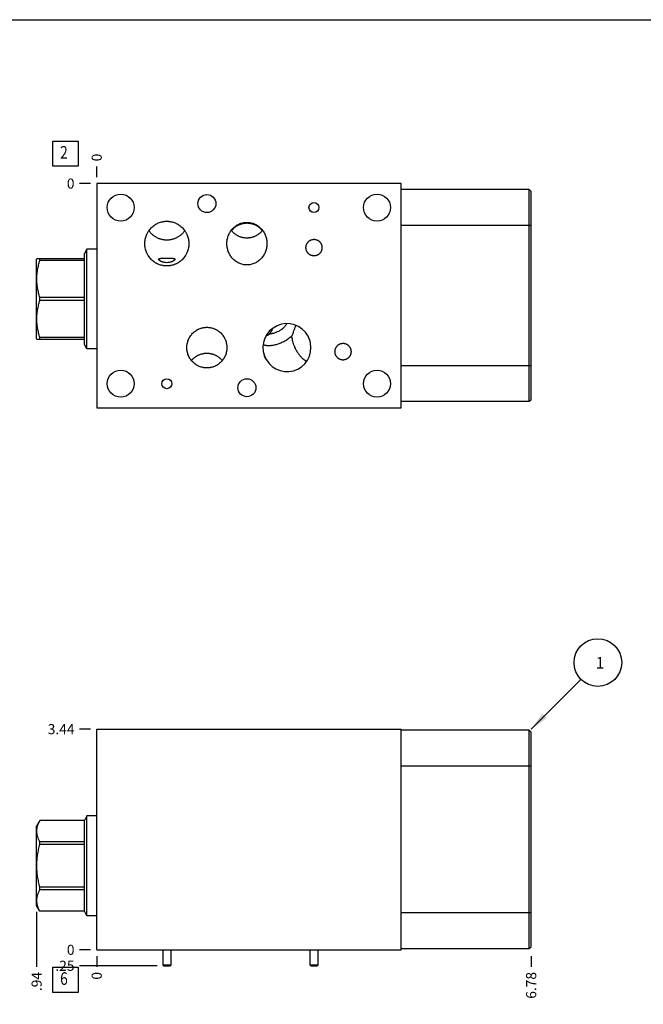
# Model space of a CAD drawing. Units: inches. Extents: x 0.3 to 21.7, y 0.3 to 16.7.
# Drawn here: x 5.7 to 11.9, y 6.9 to 16.7 of the extents above; entities that cross this region are included whole.
import ezdxf

# ---------------------------------------------------------------- set-up
doc = ezdxf.new("R2010")
doc.units = ezdxf.units.IN
doc.header["$LTSCALE"] = 1.21
doc.header["$MEASUREMENT"] = 0
doc.layers.get('0').update_dxf_attribs({"linetype": 'CONTINUOUS'})
doc.styles.get("Standard").update_dxf_attribs({"font": 'txt', "width": 0.8})
doc.dimstyles.new('DIMSTYLE_1', dxfattribs={"dimtxt": 0.1, "dimasz": 0.1875, "dimexe": 0.125, "dimexo": 0.0625, "dimgap": 0.025, "dimtad": 0, "dimtih": 1, "dimtoh": 1, "dimlfac": 1.576801, "dimzin": 4, "dimdsep": 46, "dimtxsty": 'Standard', "dimblk": '_FILLED', "dimblk1": '_FILLED', "dimblk2": '_FILLED', "dimcen": 0.09, "dimadec": 0, "dimazin": 0, "dimtfac": 1, "dimtofl": 0, "dimtmove": 0, "dimatfit": 3, "dimldrblk": '_FILLED', "dimfxl": 1, "dimtolj": 1, "dimtzin": 4, "dimarcsym": 0})
doc.dimstyles.new('DIMSTYLE_2', dxfattribs={"dimtxt": 0.1, "dimasz": 0.1875, "dimexe": 0.125, "dimexo": 0.0625, "dimgap": 0.025, "dimtad": 0, "dimtih": 1, "dimtoh": 1, "dimdec": 0, "dimlfac": 1.576801, "dimzin": 4, "dimdsep": 46, "dimtxsty": 'Standard', "dimblk": '_FILLED', "dimblk1": '_FILLED', "dimblk2": '_FILLED', "dimcen": 0.09, "dimadec": 0, "dimazin": 0, "dimtfac": 1, "dimtdec": 0, "dimtofl": 0, "dimtmove": 0, "dimatfit": 3, "dimldrblk": '_FILLED', "dimfxl": 1, "dimtolj": 1, "dimtzin": 4, "dimarcsym": 0})
doc.dimstyles.get("Standard").update_dxf_attribs({"dimtxt": 0.1, "dimasz": 0.1875, "dimexe": 0.125, "dimexo": 0.0625, "dimgap": 0.09, "dimtad": 0, "dimtih": 1, "dimtoh": 1, "dimdec": 3, "dimzin": 4, "dimdsep": 46, "dimtxsty": 'Standard', "dimblk": '_FILLED', "dimblk1": '_FILLED', "dimblk2": '_FILLED', "dimcen": 0.09, "dimadec": 0, "dimazin": 0, "dimtp": 0.001, "dimtm": 0.001, "dimtfac": 1, "dimtdec": 3, "dimtofl": 0, "dimtmove": 0, "dimatfit": 3, "dimldrblk": '_FILLED', "dimfxl": 1, "dimtolj": 1, "dimtzin": 4, "dimarcsym": 0})

# ---------------------------------------------------------------- blocks, each defined once
blk = doc.blocks.new('*D1')
at = {"color": 2, "linetype": 'Continuous'}
blk.add_line((10.773, 7.4244), (10.773, 7.3169), dxfattribs=at)
at = {"color": 2, "linetype": 'Continuous', "insert": (10.723, 7.2669), "char_height": 0.1, "width": 0.32, "attachment_point": 3, "rotation": 90, "line_spacing_factor": 0.9}
blk.add_mtext('6.78', dxfattribs=at)
blk = doc.blocks.new('_FILLED')
at = {"color": 0, "linetype": 'ByBlock'}
blk.add_solid([(0, 0), (-1, 0.167), (-1, -0.167)], dxfattribs=at)
blk = doc.blocks.new('*D2')
at = {"color": 2, "linetype": 'Continuous'}
blk.add_line((6.4725, 7.4244), (6.4725, 7.3169), dxfattribs=at)
at = {"color": 2, "linetype": 'Continuous', "insert": (6.4225, 7.2669), "char_height": 0.1, "width": 0.08, "attachment_point": 3, "rotation": 90, "line_spacing_factor": 0.9}
blk.add_mtext('0', dxfattribs=at)
blk = doc.blocks.new('*D3')
at = {"color": 2, "linetype": 'Continuous'}
blk.add_line((6.41, 9.6717), (6.3025, 9.6717), dxfattribs=at)
at = {"color": 2, "linetype": 'Continuous', "insert": (6.2525, 9.7217), "char_height": 0.1, "width": 0.32, "attachment_point": 3, "line_spacing_factor": 0.9}
blk.add_mtext('3.44', dxfattribs=at)
blk = doc.blocks.new('*D4')
at = {"color": 2, "linetype": 'Continuous'}
blk.add_line((6.41, 7.4869), (6.3025, 7.4869), dxfattribs=at)
at = {"color": 2, "linetype": 'Continuous', "insert": (6.2525, 7.5369), "char_height": 0.1, "width": 0.08, "attachment_point": 3, "line_spacing_factor": 0.9}
blk.add_mtext('0', dxfattribs=at)
blk = doc.blocks.new('*D11')
at = {"color": 2, "linetype": 'Continuous'}
blk.add_line((6.4725, 15.1382), (6.4725, 15.2457), dxfattribs=at)
at = {"color": 2, "linetype": 'Continuous', "insert": (6.4225, 15.2957), "char_height": 0.1, "width": 0.08, "attachment_point": 1, "rotation": 90, "line_spacing_factor": 0.9}
blk.add_mtext('0', dxfattribs=at)
blk = doc.blocks.new('*D12')
at = {"color": 2, "linetype": 'Continuous'}
blk.add_line((6.41, 15.0757), (6.3025, 15.0757), dxfattribs=at)
at = {"color": 2, "linetype": 'Continuous', "insert": (6.2525, 15.1257), "char_height": 0.1, "width": 0.08, "attachment_point": 3, "line_spacing_factor": 0.9}
blk.add_mtext('0', dxfattribs=at)
blk = doc.blocks.new('*D19')
at = {"color": 2, "linetype": 'Continuous'}
blk.add_line((7.0713, 7.3283), (6.3025, 7.3283), dxfattribs=at)
at = {"color": 2, "linetype": 'Continuous', "insert": (6.2525, 7.3783), "char_height": 0.1, "width": 0.24, "attachment_point": 3, "line_spacing_factor": 0.9}
blk.add_mtext('.25', dxfattribs=at)
blk = doc.blocks.new('*D20')
at = {"color": 2, "linetype": 'Continuous'}
blk.add_line((5.8776, 7.8632), (5.8776, 7.3169), dxfattribs=at)
at = {"color": 2, "linetype": 'Continuous', "insert": (5.8276, 7.2669), "char_height": 0.1, "width": 0.24, "attachment_point": 3, "rotation": 90, "line_spacing_factor": 0.9}
blk.add_mtext('.94', dxfattribs=at)
blk = doc.blocks.new('SUN_FACENUMBER_BL1', base_point=(6.1623, 7.1887))
at = {"color": 2, "linetype": 'Continuous'}
for p, q in [((6.0373, 7.3137), (6.2873, 7.3137)), ((6.0373, 7.0637), (6.0373, 7.3137)), ((6.2873, 7.3137), (6.2873, 7.0637)), ((6.2873, 7.0637), (6.0373, 7.0637))]:
    blk.add_line(p, q, dxfattribs=at)
at = {"color": 2, "linetype": 'Continuous', "width": 0.8}
blk.add_text('6', height=0.125, dxfattribs=at).set_placement((6.11, 7.1393))
blk = doc.blocks.new('SUN_NBOMBALLOON_BL2', base_point=(11.433, 10.3317))
at = {"color": 2, "linetype": 'Continuous'}
blk.add_circle((11.433, 10.3317), 0.2359, dxfattribs=at)
at = {"color": 2, "linetype": 'Continuous', "insert": (11.4117, 10.3866), "char_height": 0.115, "width": 0.092, "attachment_point": 1, "line_spacing_factor": 0.9}
blk.add_mtext('1', dxfattribs=at)
blk = doc.blocks.new('SUN_FACENUMBER_BL5', base_point=(6.1623, 15.3715))
at = {"color": 2, "linetype": 'Continuous'}
for p, q in [((6.0373, 15.4965), (6.2873, 15.4965)), ((6.0373, 15.2465), (6.0373, 15.4965)), ((6.2873, 15.4965), (6.2873, 15.2465)), ((6.2873, 15.2465), (6.0373, 15.2465))]:
    blk.add_line(p, q, dxfattribs=at)
at = {"color": 2, "linetype": 'Continuous', "width": 0.8}
blk.add_text('2', height=0.125, dxfattribs=at).set_placement((6.11, 15.3221))

msp = doc.modelspace()

# ---------------------------------------------------------------- linework, layer by layer
at = {"color": 7, "linetype": 'Continuous'}
for p, q in [((0.3013, 16.6988), (21.6988, 16.6988)), ((6.4725, 15.0757), (6.4725, 12.856)), ((9.4849, 15.0757), (6.4725, 15.0757)), ((9.4849, 12.856), (9.4849, 15.0757)), ((10.7533, 15.0161), (9.4849, 15.0161)), ((10.7533, 12.9156), (10.7533, 15.0161)), ((10.7533, 15.0161), (10.773, 14.9964)), ((10.773, 12.9353), (10.773, 14.9964)), ((10.773, 14.6596), (9.4849, 14.6596)), ((6.3761, 14.4266), (6.3503, 14.3819)), ((6.3503, 13.4826), (6.3503, 14.3819)), ((6.3761, 13.4379), (6.3761, 14.4266)), ((6.4725, 14.4266), (6.3761, 14.4266)), ((5.8795, 14.3286), (5.8776, 14.3254)), ((5.8776, 13.539), (5.8776, 14.3254)), ((6.3503, 14.3286), (5.8795, 14.3286)), ((5.9102, 14.3143), (5.9102, 14.3286)), ((6.3503, 14.3143), (5.9102, 14.3143)), ((5.9102, 13.9179), (5.9102, 13.9466)), ((6.3503, 13.9466), (5.9102, 13.9466)), ((6.3503, 13.9179), (5.9102, 13.9179)), ((5.8795, 13.5358), (5.8776, 13.539)), ((5.8795, 13.5358), (6.3503, 13.5358)), ((5.9102, 13.5358), (5.9102, 13.5502)), ((6.3503, 13.5502), (5.9102, 13.5502)), ((6.3761, 13.4379), (6.3503, 13.4826)), ((6.4725, 13.4379), (6.3761, 13.4379)), ((10.773, 13.272), (9.4849, 13.272)), ((10.7533, 12.9156), (9.4849, 12.9156)), ((10.773, 12.9353), (10.7533, 12.9156)), ((6.4725, 12.856), (9.4849, 12.856)), ((6.4725, 7.4869), (6.4725, 9.6717)), ((6.4725, 9.6717), (9.4849, 9.6717)), ((9.4849, 7.4869), (9.4849, 9.6717)), ((10.7533, 9.6622), (9.4849, 9.6622)), ((10.7533, 7.4977), (10.7533, 9.6622)), ((10.773, 9.6425), (10.7533, 9.6622)), ((10.773, 7.5173), (10.773, 9.6425)), ((10.773, 9.3057), (9.4849, 9.3057)), ((6.3761, 8.8133), (6.3503, 8.7686)), ((6.3761, 7.8246), (6.3761, 8.8133)), ((6.4725, 8.8133), (6.3761, 8.8133)), ((5.9101, 8.7684), (5.8776, 8.7121)), ((5.8776, 7.9257), (5.8776, 8.7121)), ((5.9102, 8.7684), (5.9102, 8.7686)), ((6.3503, 8.7686), (5.9102, 8.7686)), ((6.3503, 8.7684), (5.9102, 8.7684)), ((6.3503, 7.8693), (6.3503, 8.7686)), ((5.9102, 8.5312), (5.9102, 8.5561)), ((6.3503, 8.5561), (5.9102, 8.5561)), ((6.3503, 8.5312), (5.9102, 8.5312)), ((5.9102, 8.0818), (5.9102, 8.1067)), ((6.3503, 8.1067), (5.9102, 8.1067)), ((6.3503, 8.0818), (5.9102, 8.0818)), ((5.9101, 7.8695), (5.8776, 7.9257)), ((5.9102, 7.8693), (5.9102, 7.8695)), ((6.3503, 7.8695), (5.9102, 7.8695)), ((6.3503, 7.8693), (5.9102, 7.8693)), ((6.3761, 7.8246), (6.3503, 7.8693)), ((6.4725, 7.8246), (6.3761, 7.8246)), ((10.773, 7.8541), (9.4849, 7.8541)), ((10.773, 7.5173), (10.7533, 7.4977)), ((6.4725, 7.4869), (9.4849, 7.4869)), ((7.1267, 7.4869), (7.1267, 7.3385)), ((7.206, 7.4869), (7.206, 7.3385)), ((8.5834, 7.4869), (8.5834, 7.3385)), ((8.6627, 7.4869), (8.6627, 7.3385)), ((10.7533, 7.4977), (9.4849, 7.4977)), ((7.1267, 7.3385), (7.1338, 7.3283)), ((7.1267, 7.3385), (7.206, 7.3385)), ((7.1338, 7.3283), (7.1989, 7.3283)), ((7.206, 7.3385), (7.1989, 7.3283)), ((8.5834, 7.3385), (8.6627, 7.3385)), ((8.5834, 7.3385), (8.5905, 7.3283)), ((8.5905, 7.3283), (8.6556, 7.3283)), ((8.6627, 7.3385), (8.6556, 7.3283))]:
    msp.add_line(p, q, dxfattribs=at)
for centre, radius in [((6.7103, 14.8379), 0.1338), ((7.5627, 14.8778), 0.0891), ((9.2471, 14.8379), 0.1338), ((8.6231, 14.8379), 0.0495), ((6.7103, 13.0938), 0.1338), ((9.2471, 13.0938), 0.1338), ((7.1663, 13.0938), 0.0495), ((7.9591, 13.0539), 0.0891)]:
    msp.add_circle(centre, radius, dxfattribs=at)
for centre, radius, start, end in [((8.3554, 13.4509), 0.2378, 28.69185, 11.30815), ((8.7927, 13.61), 0.3915, 199.99477, 203.98168)]:
    msp.add_arc(centre, radius, start, end, dxfattribs=at)
for start_param, end_param in [(6.100832, 6.465538), (2.95924, 3.323946)]:
    msp.add_ellipse((8.3554, 13.4509), major_axis=(0.2246, 0.0818), ratio=0.829038, start_param=start_param, end_param=end_param, dxfattribs=at)
for points, knots in [([(6.9482, 14.4808), (6.9482, 14.4844), (6.9483, 14.4916), (6.9491, 14.5024), (6.9504, 14.5131), (6.9528, 14.5273), (6.9571, 14.5448), (6.963, 14.5618), (6.9688, 14.575), (6.9735, 14.5846), (6.9787, 14.5941), (6.9863, 14.6063), (6.9969, 14.6209), (7.0112, 14.6371), (7.0271, 14.6518), (7.0414, 14.6627), (7.0535, 14.6705), (7.0628, 14.6759), (7.0724, 14.6809), (7.0855, 14.6868), (7.1024, 14.693), (7.1199, 14.6975), (7.1341, 14.7), (7.1448, 14.7013), (7.1555, 14.7021), (7.1627, 14.7023), (7.1663, 14.7023)], [0, 0, 0, 0, 0.031255, 0.06251, 0.093764, 0.125019, 0.187511, 0.250002, 0.281257, 0.312511, 0.343766, 0.375021, 0.437512, 0.500003, 0.562493, 0.624983, 0.656238, 0.687493, 0.718747, 0.750002, 0.812492, 0.874981, 0.906236, 0.93749, 0.968746, 1, 1, 1, 1]), ([(7.1663, 14.7023), (7.1699, 14.7023), (7.1771, 14.7021), (7.1879, 14.7013), (7.1986, 14.7), (7.2128, 14.6975), (7.2302, 14.693), (7.2471, 14.6868), (7.2602, 14.6809), (7.2698, 14.6759), (7.2792, 14.6705), (7.2912, 14.6627), (7.3056, 14.6518), (7.3214, 14.6371), (7.3358, 14.6209), (7.3463, 14.6063), (7.3539, 14.5941), (7.3591, 14.5846), (7.3639, 14.575), (7.3696, 14.5618), (7.3756, 14.5448), (7.3798, 14.5273), (7.3822, 14.5131), (7.3835, 14.5024), (7.3843, 14.4916), (7.3845, 14.4844), (7.3845, 14.4808)], [0, 0, 0, 0, 0.031254, 0.06251, 0.093764, 0.125019, 0.187508, 0.249998, 0.281253, 0.312507, 0.343762, 0.375017, 0.437507, 0.499997, 0.562488, 0.624979, 0.656234, 0.687489, 0.718743, 0.749998, 0.812489, 0.874981, 0.906236, 0.93749, 0.968745, 1, 1, 1, 1]), ([(7.7609, 14.4808), (7.7609, 14.4875), (7.7615, 14.5009), (7.7642, 14.5208), (7.7686, 14.5404), (7.7749, 14.5595), (7.7828, 14.578), (7.7925, 14.5956), (7.8037, 14.6123), (7.8165, 14.6278), (7.8308, 14.642), (7.8464, 14.6547), (7.8632, 14.6658), (7.881, 14.675), (7.8997, 14.6824), (7.9191, 14.6877), (7.939, 14.691), (7.9524, 14.6917), (7.9591, 14.6917)], [0, 0, 0, 0, 0.062504, 0.125007, 0.187511, 0.250014, 0.312517, 0.375019, 0.43752, 0.500021, 0.562521, 0.62502, 0.687518, 0.750016, 0.812513, 0.875009, 0.937504, 1, 1, 1, 1]), ([(7.9591, 14.682), (7.9554, 14.682), (7.9482, 14.6818), (7.9373, 14.6809), (7.9265, 14.6794), (7.9158, 14.6773), (7.9053, 14.6746), (7.8914, 14.6702), (7.8746, 14.6633), (7.8587, 14.6546), (7.8465, 14.6466), (7.8378, 14.6401), (7.8294, 14.6331), (7.8214, 14.6257), (7.8138, 14.6179), (7.8091, 14.6124), (7.8068, 14.6096)], [0, 0, 0, 0, 0.062505, 0.125012, 0.187517, 0.250024, 0.312529, 0.375035, 0.499999, 0.624964, 0.68747, 0.749976, 0.812482, 0.874988, 0.937494, 1, 1, 1, 1]), ([(7.9591, 14.6917), (7.9658, 14.6917), (7.9792, 14.691), (7.999, 14.6877), (8.0184, 14.6824), (8.0371, 14.675), (8.055, 14.6658), (8.0718, 14.6547), (8.0874, 14.642), (8.1016, 14.6278), (8.1144, 14.6123), (8.1257, 14.5956), (8.1353, 14.578), (8.1433, 14.5595), (8.1495, 14.5404), (8.154, 14.5208), (8.1567, 14.5009), (8.1573, 14.4875), (8.1573, 14.4808)], [0, 0, 0, 0, 0.062496, 0.124991, 0.187487, 0.249984, 0.312482, 0.37498, 0.437479, 0.499979, 0.56248, 0.624981, 0.687483, 0.749986, 0.812489, 0.874993, 0.937496, 1, 1, 1, 1]), ([(8.1114, 14.6096), (8.1091, 14.6124), (8.1043, 14.6179), (8.0967, 14.6257), (8.0887, 14.6331), (8.0804, 14.6401), (8.0716, 14.6466), (8.0595, 14.6546), (8.0435, 14.6633), (8.0267, 14.6702), (8.0129, 14.6746), (8.0023, 14.6773), (7.9916, 14.6794), (7.9808, 14.6809), (7.97, 14.6818), (7.9627, 14.682), (7.9591, 14.682)], [0, 0, 0, 0, 0.062506, 0.125012, 0.187518, 0.250024, 0.31253, 0.375036, 0.500001, 0.624965, 0.687471, 0.749976, 0.812483, 0.874988, 0.937495, 1, 1, 1, 1]), ([(7.1663, 14.5153), (7.162, 14.5153), (7.1532, 14.5156), (7.1402, 14.5168), (7.1273, 14.5188), (7.1145, 14.5216), (7.1019, 14.5252), (7.0896, 14.5295), (7.0776, 14.5346), (7.0659, 14.5404), (7.0545, 14.5469), (7.0436, 14.5541), (7.0332, 14.5619), (7.0232, 14.5704), (7.0137, 14.5793), (7.0048, 14.5889), (6.9965, 14.5989), (6.9913, 14.6059), (6.9888, 14.6095)], [0, 0, 0, 0, 0.062562, 0.125122, 0.187678, 0.25023, 0.312774, 0.37531, 0.437836, 0.500351, 0.562854, 0.625345, 0.687822, 0.750285, 0.812734, 0.87517, 0.937591, 1, 1, 1, 1]), ([(7.3438, 14.6095), (7.3413, 14.6059), (7.3362, 14.5989), (7.3278, 14.5889), (7.3189, 14.5793), (7.3095, 14.5704), (7.2995, 14.5619), (7.289, 14.5541), (7.2781, 14.5469), (7.2668, 14.5404), (7.2551, 14.5346), (7.243, 14.5295), (7.2307, 14.5252), (7.2181, 14.5216), (7.2053, 14.5188), (7.1924, 14.5168), (7.1794, 14.5156), (7.1707, 14.5153), (7.1663, 14.5153)], [0, 0, 0, 0, 0.062409, 0.12483, 0.187266, 0.249715, 0.312178, 0.374655, 0.437146, 0.499649, 0.562164, 0.62469, 0.687226, 0.74977, 0.812322, 0.874878, 0.937438, 1, 1, 1, 1]), ([(7.9591, 14.5359), (7.9553, 14.5359), (7.9479, 14.5361), (7.9367, 14.5371), (7.9257, 14.5387), (7.9147, 14.541), (7.9039, 14.5439), (7.8933, 14.5474), (7.8829, 14.5515), (7.8728, 14.5562), (7.8629, 14.5615), (7.8534, 14.5673), (7.8442, 14.5736), (7.8354, 14.5805), (7.8269, 14.5878), (7.8189, 14.5956), (7.8114, 14.6038), (7.8067, 14.6096), (7.8044, 14.6125)], [0, 0, 0, 0, 0.062556, 0.125111, 0.187662, 0.250209, 0.31275, 0.375283, 0.437807, 0.500321, 0.562825, 0.625317, 0.687796, 0.750263, 0.812717, 0.875158, 0.937585, 1, 1, 1, 1]), ([(8.1137, 14.6125), (8.1115, 14.6096), (8.1067, 14.6038), (8.0992, 14.5956), (8.0912, 14.5878), (8.0828, 14.5805), (8.074, 14.5736), (8.0648, 14.5673), (8.0552, 14.5615), (8.0454, 14.5562), (8.0352, 14.5515), (8.0248, 14.5474), (8.0142, 14.5439), (8.0034, 14.541), (7.9925, 14.5387), (7.9814, 14.5371), (7.9702, 14.5361), (7.9628, 14.5359), (7.9591, 14.5359)], [0, 0, 0, 0, 0.062415, 0.124842, 0.187283, 0.249737, 0.312204, 0.374683, 0.437175, 0.499679, 0.562193, 0.624717, 0.68725, 0.749791, 0.812338, 0.874889, 0.937444, 1, 1, 1, 1]), ([(7.1663, 14.2593), (7.1627, 14.2593), (7.1555, 14.2595), (7.1448, 14.2603), (7.1341, 14.2616), (7.1199, 14.2641), (7.1024, 14.2686), (7.0855, 14.2748), (7.0724, 14.2807), (7.0628, 14.2857), (7.0535, 14.2911), (7.0414, 14.2989), (7.0271, 14.3098), (7.0112, 14.3245), (6.9969, 14.3407), (6.9863, 14.3553), (6.9787, 14.3675), (6.9735, 14.377), (6.9688, 14.3866), (6.963, 14.3998), (6.9571, 14.4168), (6.9528, 14.4343), (6.9504, 14.4485), (6.9491, 14.4592), (6.9483, 14.47), (6.9482, 14.4772), (6.9482, 14.4808)], [0, 0, 0, 0, 0.031254, 0.06251, 0.093764, 0.125019, 0.187508, 0.249998, 0.281253, 0.312507, 0.343762, 0.375017, 0.437507, 0.499997, 0.562488, 0.624979, 0.656234, 0.687489, 0.718743, 0.749998, 0.812489, 0.874981, 0.906236, 0.93749, 0.968745, 1, 1, 1, 1]), ([(7.3845, 14.4808), (7.3845, 14.4772), (7.3843, 14.47), (7.3835, 14.4592), (7.3822, 14.4485), (7.3798, 14.4343), (7.3756, 14.4168), (7.3696, 14.3998), (7.3639, 14.3866), (7.3591, 14.377), (7.3539, 14.3675), (7.3463, 14.3553), (7.3358, 14.3407), (7.3214, 14.3245), (7.3056, 14.3098), (7.2912, 14.2989), (7.2792, 14.2911), (7.2698, 14.2857), (7.2602, 14.2807), (7.2471, 14.2748), (7.2302, 14.2686), (7.2128, 14.2641), (7.1986, 14.2616), (7.1879, 14.2603), (7.1771, 14.2595), (7.1699, 14.2593), (7.1663, 14.2593)], [0, 0, 0, 0, 0.031255, 0.06251, 0.093764, 0.125019, 0.187511, 0.250002, 0.281257, 0.312511, 0.343766, 0.375021, 0.437512, 0.500003, 0.562493, 0.624983, 0.656238, 0.687493, 0.718747, 0.750002, 0.812492, 0.874981, 0.906236, 0.93749, 0.968746, 1, 1, 1, 1]), ([(7.9591, 14.2699), (7.9524, 14.2699), (7.939, 14.2706), (7.9191, 14.2739), (7.8997, 14.2792), (7.881, 14.2866), (7.8632, 14.2958), (7.8464, 14.3069), (7.8308, 14.3196), (7.8165, 14.3338), (7.8037, 14.3493), (7.7925, 14.366), (7.7828, 14.3836), (7.7749, 14.4021), (7.7686, 14.4212), (7.7642, 14.4408), (7.7615, 14.4607), (7.7609, 14.4741), (7.7609, 14.4808)], [0, 0, 0, 0, 0.062496, 0.124991, 0.187487, 0.249984, 0.312482, 0.37498, 0.437479, 0.499979, 0.56248, 0.624981, 0.687483, 0.749986, 0.812489, 0.874993, 0.937496, 1, 1, 1, 1]), ([(8.1573, 14.4808), (8.1573, 14.4741), (8.1567, 14.4607), (8.154, 14.4408), (8.1495, 14.4212), (8.1433, 14.4021), (8.1353, 14.3836), (8.1257, 14.366), (8.1144, 14.3493), (8.1016, 14.3338), (8.0874, 14.3196), (8.0718, 14.3069), (8.055, 14.2958), (8.0371, 14.2866), (8.0184, 14.2792), (7.999, 14.2739), (7.9792, 14.2706), (7.9658, 14.2699), (7.9591, 14.2699)], [0, 0, 0, 0, 0.062504, 0.125007, 0.187511, 0.250014, 0.312517, 0.375019, 0.43752, 0.500021, 0.562521, 0.62502, 0.687518, 0.750016, 0.812513, 0.875009, 0.937504, 1, 1, 1, 1]), ([(8.5438, 14.4415), (8.5438, 14.4441), (8.544, 14.4481), (8.5446, 14.4533), (8.5455, 14.4585), (8.547, 14.465), (8.5495, 14.4725), (8.5528, 14.4797), (8.5567, 14.4866), (8.5613, 14.4931), (8.5664, 14.4991), (8.5722, 14.5046), (8.5784, 14.5095), (8.584, 14.513), (8.5887, 14.5155), (8.5935, 14.5177), (8.5996, 14.52), (8.606, 14.5217), (8.6112, 14.5227), (8.6165, 14.5233), (8.6204, 14.5236), (8.6231, 14.5236)], [0, 0, 0, 0, 0.062498, 0.093756, 0.125014, 0.187512, 0.25001, 0.312508, 0.375005, 0.437502, 0.499999, 0.562495, 0.624991, 0.687486, 0.718744, 0.750002, 0.812496, 0.874991, 0.906248, 0.937505, 1, 1, 1, 1]), ([(8.6231, 14.3594), (8.6204, 14.3594), (8.6165, 14.3596), (8.6112, 14.3603), (8.606, 14.3612), (8.5996, 14.3629), (8.5935, 14.3653), (8.5887, 14.3675), (8.584, 14.37), (8.5784, 14.3735), (8.5722, 14.3784), (8.5664, 14.3839), (8.5613, 14.3899), (8.5567, 14.3964), (8.5528, 14.4033), (8.5495, 14.4105), (8.547, 14.418), (8.5455, 14.4244), (8.5446, 14.4296), (8.544, 14.4349), (8.5438, 14.4388), (8.5438, 14.4415)], [0, 0, 0, 0, 0.062495, 0.093752, 0.125009, 0.187504, 0.249998, 0.281256, 0.312514, 0.375009, 0.437505, 0.500001, 0.562498, 0.624995, 0.687492, 0.74999, 0.812488, 0.874986, 0.906244, 0.937502, 1, 1, 1, 1]), ([(8.6231, 14.5236), (8.6257, 14.5236), (8.6297, 14.5233), (8.6349, 14.5227), (8.6401, 14.5217), (8.6465, 14.52), (8.6527, 14.5177), (8.6575, 14.5155), (8.6621, 14.513), (8.6677, 14.5095), (8.674, 14.5046), (8.6797, 14.4991), (8.6849, 14.4931), (8.6894, 14.4866), (8.6934, 14.4797), (8.6966, 14.4725), (8.6992, 14.465), (8.7007, 14.4585), (8.7015, 14.4533), (8.7022, 14.4481), (8.7023, 14.4441), (8.7023, 14.4415)], [0, 0, 0, 0, 0.062495, 0.093752, 0.125009, 0.187504, 0.249998, 0.281256, 0.312514, 0.375009, 0.437505, 0.500001, 0.562498, 0.624995, 0.687492, 0.74999, 0.812488, 0.874986, 0.906244, 0.937502, 1, 1, 1, 1]), ([(8.7023, 14.4415), (8.7023, 14.4388), (8.7022, 14.4349), (8.7015, 14.4296), (8.7007, 14.4244), (8.6992, 14.418), (8.6966, 14.4105), (8.6934, 14.4033), (8.6894, 14.3964), (8.6849, 14.3899), (8.6797, 14.3839), (8.674, 14.3784), (8.6677, 14.3735), (8.6621, 14.37), (8.6575, 14.3675), (8.6527, 14.3653), (8.6465, 14.3629), (8.6401, 14.3612), (8.6349, 14.3603), (8.6297, 14.3596), (8.6257, 14.3594), (8.6231, 14.3594)], [0, 0, 0, 0, 0.062498, 0.093756, 0.125014, 0.187512, 0.25001, 0.312508, 0.375005, 0.437502, 0.499999, 0.562495, 0.624991, 0.687486, 0.718744, 0.750002, 0.812496, 0.874991, 0.906248, 0.937505, 1, 1, 1, 1]), ([(7.087, 14.3258), (7.087, 14.3261), (7.0871, 14.3268), (7.0873, 14.3277), (7.0877, 14.3285), (7.0882, 14.3293), (7.0889, 14.3301), (7.0896, 14.3308), (7.0906, 14.3314), (7.0916, 14.332), (7.0928, 14.3325), (7.0941, 14.333), (7.0955, 14.3335), (7.097, 14.3339), (7.0987, 14.3343), (7.1005, 14.3347), (7.1025, 14.335), (7.1046, 14.3353), (7.1069, 14.3355), (7.1102, 14.3358), (7.1148, 14.3362), (7.1209, 14.3364), (7.1279, 14.3366), (7.136, 14.3367), (7.1452, 14.3368), (7.1554, 14.3368), (7.1626, 14.3368), (7.1663, 14.3368)], [0, 0, 0, 0, 0.011535, 0.022671, 0.033726, 0.044997, 0.056744, 0.069187, 0.082499, 0.096819, 0.112259, 0.128909, 0.146849, 0.166152, 0.186883, 0.209116, 0.232924, 0.258385, 0.285592, 0.314643, 0.378757, 0.451865, 0.535441, 0.631293, 0.741205, 0.865512, 1, 1, 1, 1]), ([(7.1663, 14.3368), (7.1701, 14.3368), (7.1772, 14.3368), (7.1875, 14.3368), (7.1967, 14.3367), (7.2047, 14.3366), (7.2117, 14.3364), (7.2178, 14.3362), (7.2224, 14.3358), (7.2258, 14.3355), (7.228, 14.3353), (7.2301, 14.335), (7.2321, 14.3347), (7.2339, 14.3343), (7.2356, 14.3339), (7.2372, 14.3335), (7.2386, 14.333), (7.2399, 14.3325), (7.241, 14.332), (7.2421, 14.3314), (7.243, 14.3308), (7.2438, 14.3301), (7.2444, 14.3293), (7.2449, 14.3285), (7.2453, 14.3277), (7.2455, 14.3268), (7.2456, 14.3261), (7.2456, 14.3258)], [0, 0, 0, 0, 0.134488, 0.258796, 0.368707, 0.464559, 0.548135, 0.621243, 0.685357, 0.714408, 0.741615, 0.767077, 0.790884, 0.813117, 0.833849, 0.853151, 0.871091, 0.887741, 0.903181, 0.917501, 0.930813, 0.943256, 0.955003, 0.966274, 0.977329, 0.988465, 1, 1, 1, 1]), ([(5.9102, 13.9466), (5.9055, 13.9615), (5.8991, 13.9841), (5.892, 14.0146), (5.8875, 14.0376), (5.884, 14.0607), (5.8814, 14.0839), (5.8798, 14.1071), (5.8793, 14.1304), (5.8798, 14.1537), (5.8814, 14.177), (5.884, 14.2002), (5.8875, 14.2233), (5.892, 14.2462), (5.8991, 14.2767), (5.9055, 14.2993), (5.9102, 14.3143)], [0, 0, 0, 0, 0.125619, 0.188249, 0.250762, 0.313173, 0.375499, 0.437765, 0.5, 0.562235, 0.624501, 0.686827, 0.749238, 0.811751, 0.874381, 1, 1, 1, 1]), ([(7.1663, 14.2921), (7.1601, 14.2921), (7.1508, 14.2927), (7.1388, 14.2947), (7.1305, 14.2967), (7.1229, 14.299), (7.116, 14.3016), (7.1099, 14.3043), (7.1053, 14.3067), (7.1021, 14.3087), (7.1, 14.3101), (7.098, 14.3114), (7.0963, 14.3128), (7.0947, 14.3141), (7.0933, 14.3153), (7.092, 14.3166), (7.0909, 14.3178), (7.09, 14.3189), (7.0892, 14.32), (7.0885, 14.3211), (7.088, 14.3221), (7.0875, 14.3231), (7.0873, 14.324), (7.0871, 14.3249), (7.087, 14.3255), (7.087, 14.3258)], [0, 0, 0, 0, 0.207232, 0.306651, 0.401194, 0.489618, 0.570997, 0.644755, 0.71066, 0.740683, 0.768789, 0.795022, 0.819438, 0.842099, 0.863078, 0.882451, 0.900299, 0.916711, 0.931777, 0.945597, 0.958274, 0.969923, 0.980667, 0.990643, 1, 1, 1, 1]), ([(7.2456, 14.3258), (7.2456, 14.3255), (7.2456, 14.3249), (7.2454, 14.324), (7.2451, 14.3231), (7.2447, 14.3221), (7.2441, 14.3211), (7.2435, 14.32), (7.2427, 14.3189), (7.2417, 14.3178), (7.2406, 14.3166), (7.2394, 14.3153), (7.238, 14.3141), (7.2364, 14.3128), (7.2346, 14.3114), (7.2327, 14.3101), (7.2305, 14.3087), (7.2273, 14.3067), (7.2228, 14.3043), (7.2167, 14.3016), (7.2098, 14.299), (7.2021, 14.2967), (7.1938, 14.2947), (7.1819, 14.2927), (7.1726, 14.2921), (7.1663, 14.2921)], [0, 0, 0, 0, 0.009357, 0.019333, 0.030077, 0.041726, 0.054403, 0.068223, 0.08329, 0.099701, 0.11755, 0.136922, 0.157901, 0.180563, 0.204978, 0.231211, 0.259317, 0.289341, 0.355246, 0.429003, 0.510382, 0.598806, 0.693349, 0.792769, 1, 1, 1, 1]), ([(5.9102, 13.5502), (5.9055, 13.5651), (5.8991, 13.5877), (5.892, 13.6182), (5.8875, 13.6412), (5.884, 13.6643), (5.8814, 13.6875), (5.8798, 13.7107), (5.8793, 13.734), (5.8798, 13.7573), (5.8814, 13.7806), (5.884, 13.8038), (5.8875, 13.8269), (5.892, 13.8498), (5.8991, 13.8803), (5.9055, 13.9029), (5.9102, 13.9179)], [0, 0, 0, 0, 0.125619, 0.188249, 0.250762, 0.313173, 0.375499, 0.437765, 0.5, 0.562235, 0.624501, 0.686827, 0.749238, 0.811751, 0.874381, 1, 1, 1, 1]), ([(8.2703, 13.611), (8.279, 13.6156), (8.2957, 13.6259), (8.3148, 13.6413), (8.3287, 13.6548), (8.3383, 13.6655), (8.3472, 13.6767), (8.3525, 13.6846), (8.3551, 13.6886)], [0, 0, 0, 0, 0.253883, 0.506118, 0.631194, 0.7553, 0.87828, 1, 1, 1, 1]), ([(8.4423, 13.6722), (8.4413, 13.6695), (8.4392, 13.6634), (8.4357, 13.6535), (8.4315, 13.6417), (8.4266, 13.6282), (8.4212, 13.6135), (8.4136, 13.5929), (8.4077, 13.5772), (8.4038, 13.5668)], [0, 0, 0, 0, 0.077094, 0.171134, 0.283152, 0.412008, 0.553662, 0.702235, 1, 1, 1, 1]), ([(7.3645, 13.4509), (7.3645, 13.4541), (7.3647, 13.4607), (7.3654, 13.4705), (7.3665, 13.4802), (7.3687, 13.4931), (7.3726, 13.509), (7.378, 13.5244), (7.3832, 13.5364), (7.3875, 13.5452), (7.3923, 13.5538), (7.3992, 13.5649), (7.4088, 13.5782), (7.4218, 13.5928), (7.4362, 13.6062), (7.4492, 13.6161), (7.4602, 13.6232), (7.4687, 13.6281), (7.4774, 13.6326), (7.4893, 13.638), (7.5047, 13.6436), (7.5205, 13.6477), (7.5334, 13.65), (7.5431, 13.6512), (7.5529, 13.6519), (7.5594, 13.6521), (7.5627, 13.6521)], [0, 0, 0, 0, 0.031255, 0.06251, 0.093764, 0.125019, 0.187511, 0.250002, 0.281257, 0.312511, 0.343766, 0.375021, 0.437512, 0.500002, 0.562493, 0.624983, 0.656238, 0.687493, 0.718747, 0.750002, 0.812492, 0.874981, 0.906236, 0.93749, 0.968746, 1, 1, 1, 1]), ([(7.5627, 13.6521), (7.566, 13.6521), (7.5725, 13.6519), (7.5823, 13.6512), (7.592, 13.65), (7.6049, 13.6477), (7.6207, 13.6436), (7.6361, 13.638), (7.648, 13.6326), (7.6567, 13.6281), (7.6652, 13.6232), (7.6762, 13.6161), (7.6892, 13.6062), (7.7036, 13.5928), (7.7166, 13.5782), (7.7262, 13.5649), (7.7331, 13.5538), (7.7378, 13.5452), (7.7422, 13.5364), (7.7474, 13.5244), (7.7528, 13.509), (7.7567, 13.4931), (7.7588, 13.4802), (7.76, 13.4705), (7.7607, 13.4607), (7.7609, 13.4541), (7.7609, 13.4509)], [0, 0, 0, 0, 0.031254, 0.06251, 0.093764, 0.125019, 0.187508, 0.249998, 0.281253, 0.312507, 0.343762, 0.375017, 0.437507, 0.499998, 0.562488, 0.624979, 0.656234, 0.687489, 0.718743, 0.749998, 0.812489, 0.874981, 0.906236, 0.93749, 0.968745, 1, 1, 1, 1]), ([(8.1826, 13.5848), (8.1816, 13.5837), (8.1794, 13.5816), (8.1757, 13.5787), (8.1717, 13.5761), (8.1674, 13.5738), (8.1629, 13.5718), (8.1565, 13.5694), (8.1516, 13.5681), (8.1482, 13.5674)], [0, 0, 0, 0, 0.114354, 0.233117, 0.355486, 0.480748, 0.608293, 0.737621, 1, 1, 1, 1]), ([(8.1771, 13.6082), (8.1758, 13.606), (8.173, 13.6018), (8.1686, 13.5958), (8.1641, 13.5903), (8.1609, 13.5869), (8.1594, 13.5853)], [0, 0, 0, 0, 0.267573, 0.523483, 0.767618, 1, 1, 1, 1]), ([(8.1826, 13.5848), (8.1841, 13.5865), (8.1872, 13.5902), (8.1916, 13.5961), (8.1959, 13.6026), (8.2001, 13.6097), (8.2042, 13.6173), (8.2081, 13.6254), (8.2119, 13.634), (8.2143, 13.6399), (8.2154, 13.6429)], [0, 0, 0, 0, 0.103755, 0.213809, 0.330131, 0.452618, 0.581098, 0.715346, 0.855085, 1, 1, 1, 1]), ([(8.2703, 13.611), (8.2634, 13.6074), (8.2494, 13.6008), (8.2312, 13.5943), (8.2163, 13.5903), (8.2051, 13.5878), (8.1939, 13.586), (8.1863, 13.5851), (8.1826, 13.5848)], [0, 0, 0, 0, 0.252456, 0.503886, 0.628948, 0.75339, 0.87711, 1, 1, 1, 1]), ([(8.4038, 13.5668), (8.3983, 13.5614), (8.3865, 13.5509), (8.3673, 13.536), (8.3465, 13.522), (8.3318, 13.5135), (8.3242, 13.5095)], [0, 0, 0, 0, 0.234886, 0.482499, 0.738972, 1, 1, 1, 1]), ([(8.4248, 13.4761), (8.4221, 13.4837), (8.417, 13.499), (8.411, 13.522), (8.4066, 13.5446), (8.4046, 13.5595), (8.4038, 13.5668)], [0, 0, 0, 0, 0.260243, 0.516266, 0.764062, 1, 1, 1, 1]), ([(8.3242, 13.5095), (8.318, 13.5062), (8.3053, 13.4999), (8.286, 13.4917), (8.2668, 13.4847), (8.2479, 13.4791), (8.2295, 13.4748), (8.2121, 13.4718), (8.1957, 13.4699), (8.1807, 13.4691), (8.169, 13.4692), (8.1604, 13.4697), (8.1546, 13.4702), (8.1492, 13.4708), (8.1442, 13.4715), (8.1397, 13.4723), (8.1356, 13.4731), (8.132, 13.4739), (8.1292, 13.4745), (8.1273, 13.475), (8.1259, 13.4753), (8.1247, 13.4756), (8.1236, 13.4759), (8.1227, 13.4761), (8.1218, 13.4762), (8.1211, 13.4763), (8.1205, 13.4764), (8.1201, 13.4764), (8.1199, 13.4763), (8.1196, 13.4763), (8.1195, 13.4762), (8.1193, 13.4761), (8.1191, 13.476), (8.119, 13.4759), (8.119, 13.4758), (8.119, 13.4757)], [0, 0, 0, 0, 0.099984, 0.198764, 0.295185, 0.388174, 0.476771, 0.560147, 0.637606, 0.708579, 0.772609, 0.801907, 0.829336, 0.854858, 0.878437, 0.900036, 0.919615, 0.937133, 0.952542, 0.959441, 0.965794, 0.971594, 0.976836, 0.981514, 0.985626, 0.989173, 0.992167, 0.993464, 0.994637, 0.995694, 0.996651, 0.997528, 0.998354, 0.999165, 1, 1, 1, 1]), ([(8.8311, 13.4109), (8.8311, 13.4136), (8.8313, 13.4175), (8.8319, 13.4228), (8.8327, 13.4281), (8.8342, 13.4345), (8.8368, 13.4421), (8.84, 13.4494), (8.8439, 13.4563), (8.8484, 13.4629), (8.8536, 13.469), (8.8593, 13.4745), (8.8656, 13.4795), (8.8711, 13.483), (8.8758, 13.4856), (8.8806, 13.4878), (8.8868, 13.4902), (8.8932, 13.4919), (8.8985, 13.4929), (8.9037, 13.4936), (8.9077, 13.4938), (8.9104, 13.4938)], [0, 0, 0, 0, 0.062499, 0.093757, 0.125014, 0.187513, 0.250011, 0.312509, 0.375007, 0.437504, 0.500001, 0.562497, 0.624993, 0.687488, 0.718746, 0.750003, 0.812498, 0.874992, 0.906249, 0.937506, 1, 1, 1, 1]), ([(8.9104, 13.4938), (8.913, 13.4938), (8.917, 13.4936), (8.9223, 13.4929), (8.9275, 13.4919), (8.9339, 13.4902), (8.9401, 13.4878), (8.9449, 13.4856), (8.9496, 13.483), (8.9552, 13.4795), (8.9614, 13.4745), (8.9671, 13.469), (8.9723, 13.4629), (8.9768, 13.4563), (8.9807, 13.4494), (8.9839, 13.4421), (8.9865, 13.4345), (8.988, 13.4281), (8.9888, 13.4228), (8.9894, 13.4175), (8.9896, 13.4136), (8.9896, 13.4109)], [0, 0, 0, 0, 0.062494, 0.093751, 0.125008, 0.187502, 0.249997, 0.281254, 0.312512, 0.375007, 0.437503, 0.499999, 0.562496, 0.624993, 0.687491, 0.749989, 0.812487, 0.874986, 0.906243, 0.937501, 1, 1, 1, 1]), ([(7.5627, 13.2496), (7.5594, 13.2496), (7.5529, 13.2498), (7.5431, 13.2505), (7.5334, 13.2518), (7.5205, 13.254), (7.5047, 13.2581), (7.4893, 13.2637), (7.4774, 13.2691), (7.4687, 13.2736), (7.4602, 13.2785), (7.4492, 13.2856), (7.4362, 13.2955), (7.4218, 13.3089), (7.4088, 13.3236), (7.3992, 13.3368), (7.3923, 13.3479), (7.3875, 13.3565), (7.3832, 13.3653), (7.378, 13.3773), (7.3726, 13.3928), (7.3687, 13.4087), (7.3665, 13.4215), (7.3654, 13.4313), (7.3647, 13.4411), (7.3645, 13.4476), (7.3645, 13.4509)], [0, 0, 0, 0, 0.031254, 0.06251, 0.093764, 0.125019, 0.187508, 0.249998, 0.281253, 0.312507, 0.343762, 0.375017, 0.437507, 0.499998, 0.562488, 0.624979, 0.656234, 0.687489, 0.718743, 0.749998, 0.812489, 0.874981, 0.906236, 0.93749, 0.968745, 1, 1, 1, 1]), ([(7.4104, 13.3222), (7.4127, 13.325), (7.4174, 13.3306), (7.425, 13.3385), (7.4329, 13.346), (7.4413, 13.353), (7.45, 13.3596), (7.4591, 13.3657), (7.4685, 13.3713), (7.4781, 13.3763), (7.4881, 13.3808), (7.4983, 13.3848), (7.5087, 13.3881), (7.5193, 13.3909), (7.53, 13.3931), (7.5409, 13.3946), (7.5518, 13.3955), (7.559, 13.3957), (7.5627, 13.3957)], [0, 0, 0, 0, 0.062417, 0.124847, 0.187289, 0.249745, 0.312213, 0.374693, 0.437186, 0.499689, 0.562203, 0.624727, 0.687259, 0.749798, 0.812344, 0.874893, 0.937446, 1, 1, 1, 1]), ([(7.7609, 13.4509), (7.7609, 13.4476), (7.7607, 13.4411), (7.76, 13.4313), (7.7588, 13.4215), (7.7567, 13.4087), (7.7528, 13.3928), (7.7474, 13.3773), (7.7422, 13.3653), (7.7378, 13.3565), (7.7331, 13.3479), (7.7262, 13.3368), (7.7166, 13.3236), (7.7036, 13.3089), (7.6892, 13.2955), (7.6762, 13.2856), (7.6652, 13.2785), (7.6567, 13.2736), (7.648, 13.2691), (7.6361, 13.2637), (7.6207, 13.2581), (7.6049, 13.254), (7.592, 13.2518), (7.5823, 13.2505), (7.5725, 13.2498), (7.566, 13.2496), (7.5627, 13.2496)], [0, 0, 0, 0, 0.031255, 0.06251, 0.093764, 0.125019, 0.187511, 0.250002, 0.281257, 0.312511, 0.343766, 0.375021, 0.437512, 0.500002, 0.562493, 0.624983, 0.656238, 0.687493, 0.718747, 0.750002, 0.812492, 0.874981, 0.906236, 0.93749, 0.968746, 1, 1, 1, 1]), ([(7.5627, 13.3957), (7.5663, 13.3957), (7.5736, 13.3955), (7.5845, 13.3946), (7.5954, 13.3931), (7.6061, 13.3909), (7.6167, 13.3881), (7.6271, 13.3848), (7.6373, 13.3808), (7.6472, 13.3763), (7.6569, 13.3713), (7.6663, 13.3657), (7.6754, 13.3596), (7.6841, 13.353), (7.6925, 13.346), (7.7004, 13.3385), (7.7079, 13.3306), (7.7127, 13.325), (7.7149, 13.3222)], [0, 0, 0, 0, 0.062553, 0.125107, 0.187656, 0.250202, 0.312741, 0.375273, 0.437797, 0.500311, 0.562814, 0.625307, 0.687787, 0.750255, 0.812711, 0.875153, 0.937583, 1, 1, 1, 1]), ([(8.5483, 13.3118), (8.5483, 13.3119), (8.5484, 13.312), (8.5484, 13.3122), (8.5484, 13.3124), (8.5484, 13.3127), (8.5483, 13.313), (8.5481, 13.3135), (8.5477, 13.3139), (8.5473, 13.3144), (8.5467, 13.3148), (8.5461, 13.3154), (8.5453, 13.3159), (8.5445, 13.3165), (8.5436, 13.3171), (8.5422, 13.3181), (8.5403, 13.3194), (8.5377, 13.3211), (8.5348, 13.323), (8.5317, 13.3252), (8.5283, 13.3276), (8.5247, 13.3304), (8.5209, 13.3334), (8.5154, 13.3379), (8.5081, 13.3445), (8.499, 13.3534), (8.4896, 13.3636), (8.48, 13.3752), (8.4704, 13.3881), (8.4609, 13.4023), (8.4517, 13.4175), (8.443, 13.4338), (8.4376, 13.4451), (8.435, 13.4509)], [0, 0, 0, 0, 0.001133, 0.002229, 0.003314, 0.004414, 0.006749, 0.009395, 0.01245, 0.015971, 0.019989, 0.024523, 0.029581, 0.035165, 0.041275, 0.047911, 0.062747, 0.079643, 0.098568, 0.119489, 0.142376, 0.167198, 0.193924, 0.222524, 0.285208, 0.354962, 0.431439, 0.514204, 0.602726, 0.696368, 0.794383, 0.895911, 1, 1, 1, 1]), ([(8.9104, 13.328), (8.9077, 13.328), (8.9037, 13.3282), (8.8985, 13.3289), (8.8932, 13.3299), (8.8868, 13.3316), (8.8806, 13.334), (8.8758, 13.3363), (8.8711, 13.3388), (8.8656, 13.3424), (8.8593, 13.3473), (8.8536, 13.3529), (8.8484, 13.3589), (8.8439, 13.3655), (8.84, 13.3724), (8.8368, 13.3797), (8.8342, 13.3873), (8.8327, 13.3938), (8.8319, 13.399), (8.8313, 13.4043), (8.8311, 13.4083), (8.8311, 13.4109)], [0, 0, 0, 0, 0.062494, 0.093751, 0.125008, 0.187502, 0.249997, 0.281254, 0.312512, 0.375007, 0.437503, 0.499999, 0.562496, 0.624993, 0.687491, 0.749989, 0.812487, 0.874986, 0.906243, 0.937501, 1, 1, 1, 1]), ([(8.9896, 13.4109), (8.9896, 13.4083), (8.9894, 13.4043), (8.9888, 13.399), (8.988, 13.3938), (8.9865, 13.3873), (8.9839, 13.3797), (8.9807, 13.3724), (8.9768, 13.3655), (8.9723, 13.3589), (8.9671, 13.3529), (8.9614, 13.3473), (8.9552, 13.3424), (8.9496, 13.3388), (8.9449, 13.3363), (8.9401, 13.334), (8.9339, 13.3316), (8.9275, 13.3299), (8.9223, 13.3289), (8.917, 13.3282), (8.913, 13.328), (8.9104, 13.328)], [0, 0, 0, 0, 0.062499, 0.093757, 0.125014, 0.187513, 0.250011, 0.312509, 0.375007, 0.437504, 0.500001, 0.562497, 0.624993, 0.687488, 0.718746, 0.750003, 0.812498, 0.874992, 0.906249, 0.937506, 1, 1, 1, 1]), ([(5.9102, 8.5561), (5.9079, 8.5604), (5.9034, 8.569), (5.8954, 8.5863), (5.8888, 8.604), (5.884, 8.6219), (5.8814, 8.6353), (5.8798, 8.6487), (5.8793, 8.6622), (5.8798, 8.6757), (5.8814, 8.6891), (5.884, 8.7026), (5.8888, 8.7205), (5.8954, 8.7381), (5.9034, 8.7555), (5.9079, 8.7641), (5.9102, 8.7684)], [0, 0, 0, 0, 0.065648, 0.130271, 0.256452, 0.318209, 0.379242, 0.439757, 0.5, 0.560243, 0.620758, 0.681791, 0.743548, 0.869729, 0.934352, 1, 1, 1, 1]), ([(5.9102, 8.1067), (5.9055, 8.1239), (5.8991, 8.1501), (5.892, 8.1852), (5.8875, 8.2118), (5.884, 8.2384), (5.8814, 8.2652), (5.8798, 8.292), (5.8793, 8.3189), (5.8798, 8.3458), (5.8814, 8.3727), (5.884, 8.3995), (5.8875, 8.4261), (5.892, 8.4526), (5.8991, 8.4878), (5.9055, 8.5139), (5.9102, 8.5312)], [0, 0, 0, 0, 0.124991, 0.187492, 0.249993, 0.312495, 0.374996, 0.437498, 0.5, 0.562502, 0.625004, 0.687505, 0.750007, 0.812508, 0.875009, 1, 1, 1, 1]), ([(5.9102, 7.8695), (5.9079, 7.8738), (5.9034, 7.8824), (5.8954, 7.8997), (5.8888, 7.9174), (5.884, 7.9353), (5.8814, 7.9487), (5.8798, 7.9622), (5.8793, 7.9757), (5.8798, 7.9891), (5.8814, 8.0026), (5.884, 8.016), (5.8888, 8.0339), (5.8954, 8.0516), (5.9034, 8.0689), (5.9079, 8.0775), (5.9102, 8.0818)], [0, 0, 0, 0, 0.065648, 0.130271, 0.256452, 0.318209, 0.379242, 0.439757, 0.5, 0.560243, 0.620758, 0.681791, 0.743548, 0.869729, 0.934352, 1, 1, 1, 1])]:
    msp.add_open_spline(points, degree=3, knots=knots, dxfattribs=at)

# ---------------------------------------------------------------- block references
at = {"color": 2, "linetype": 'Continuous'}
for name, p in [('SUN_FACENUMBER_BL5', (6.1623, 15.3715)), ('SUN_NBOMBALLOON_BL2', (11.433, 10.3317)), ('SUN_FACENUMBER_BL1', (6.1623, 7.1887))]:
    msp.add_blockref(name, p, dxfattribs=at)

# ---------------------------------------------------------------- dimensions: what is measured, and where the dimension line sits
for feature_location, offset, dtype, origin, dimstyle, picture, middle in [((6.4725105567, 15.1381753065), (0, 0.1075), 1, (6.4725105567, 15.0756753065), 'DIMSTYLE_2', '*D11', (6.4725106923, 15.3356751868)), ((6.4100105567, 15.0756753065), (-0.1075, 0), 0, (6.4725105567, 15.0756753065), 'DIMSTYLE_2', '*D12', (6.212510498, 15.0756749878)), ((6.41, 9.6717), (-0.1075, 0), 0, (6.4725, 7.4869), 'DIMSTYLE_1', '*D3', (6.095, 9.6717)), ((5.8776, 7.8632), (0, -0.5464), 1, (6.4725, 7.4869), 'DIMSTYLE_1', '*D20', (5.8776, 7.1569)), ((6.4100105567, 7.4868728481), (-0.1075, 0), 0, (6.4725105567, 7.4868728481), 'DIMSTYLE_2', '*D4', (6.212510498, 7.4868727417)), ((7.0713, 7.3283), (-0.7688, 0), 0, (6.4725, 7.4869), 'DIMSTYLE_1', '*D19', (6.1425, 7.3283)), ((6.4725105567, 7.4243728481), (0, -0.1075), 1, (6.4725105567, 7.4868728481), 'DIMSTYLE_2', '*D2', (6.4725105716, 7.2268727285)), ((10.773, 7.4244), (0, -0.1075), 1, (6.4725, 7.4869), 'DIMSTYLE_1', '*D1', (10.773, 7.1094))]:
    dim = msp.add_ordinate_dim(feature_location=feature_location, offset=offset, dtype=dtype, origin=origin, dimstyle=dimstyle, dxfattribs=at)
    dim.commit()
    dim.dimension.update_dxf_attribs({"geometry": picture, "text_midpoint": middle})

# ---------------------------------------------------------------- leaders
msp.add_leader([(10.773, 9.6717), (11.2662, 10.1648)], dimstyle='Standard', override={"dimtad": 0}, dxfattribs=at)

doc.saveas('drawing.dxf')
